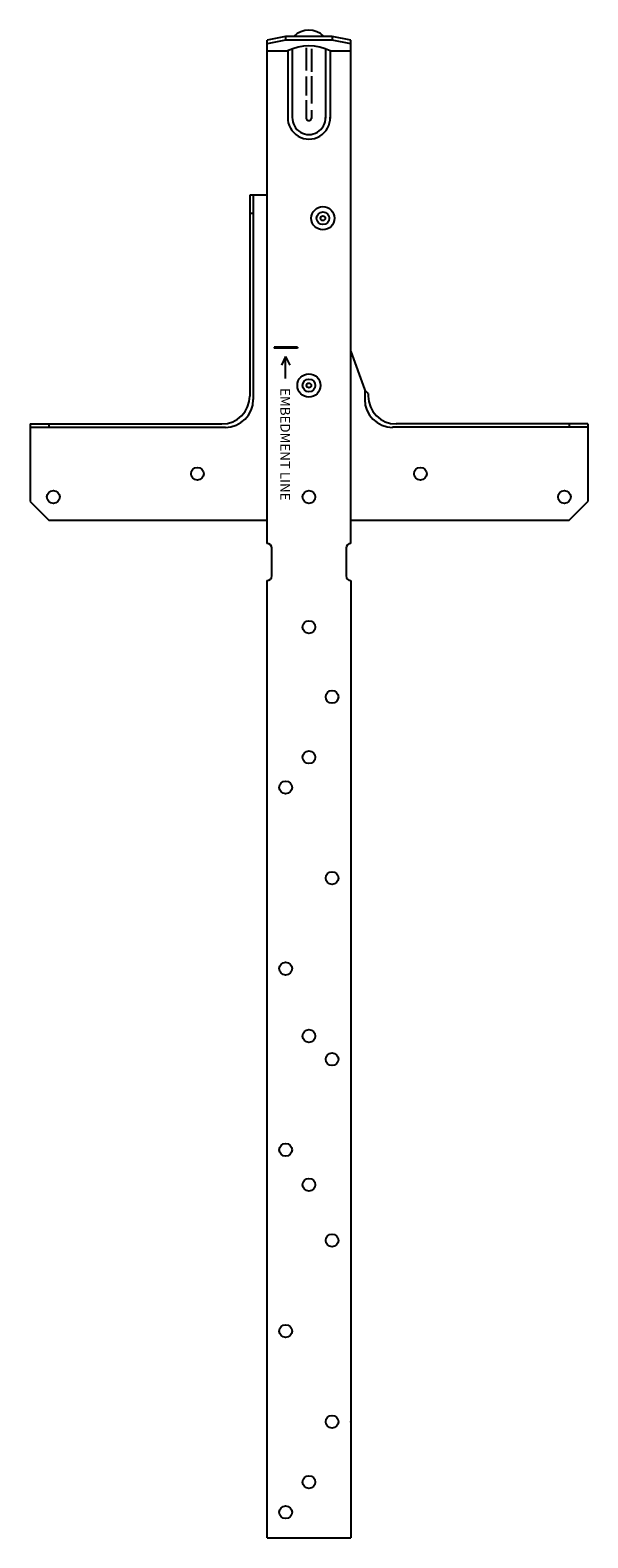
# Model space of a CAD drawing. Extents: x -3.8 to 3.8, y 0 to 20.3.
import ezdxf

# ---------------------------------------------------------------- set-up
doc = ezdxf.new("R2010")
doc.units = 0
doc.header["$LTSCALE"] = 0.5
doc.header["$MEASUREMENT"] = 0
doc.layers.get('0').update_dxf_attribs({"linetype": 'CONTINUOUS'})

msp = doc.modelspace()

# ---------------------------------------------------------------- linework, layer by layer
for p, q in [((-0.313, 20.196), (-0.563, 20.145)), ((-0.563, 13.375), (-0.563, 20.145)), ((-0.313, 20.145), (-0.563, 20.094)), ((-0.313, 20.196), (-0.313, 20.145)), ((-0.243, 20.145), (-0.313, 20.145)), ((-0.202, 20.196), (-0.313, 20.196)), ((0.312, 20.145), (-0.243, 20.145)), ((0.312, 20.196), (-0.202, 20.196)), ((0.562, 20.145), (0.312, 20.196)), ((0.312, 20.196), (0.312, 20.145)), ((0.562, 20.094), (0.312, 20.145)), ((0.562, 13.375), (0.562, 20.145)), ((-0.563, 20), (-0.287, 20)), ((-0.286, 20), (-0.286, 19.093)), ((-0.224, 20.028), (-0.224, 19.094)), ((-0.036, 20.041), (-0.036, 19.735)), ((0.036, 20.028), (0.036, 19.717)), ((0.224, 20.028), (0.224, 19.094)), ((0.286, 20), (0.286, 19.093)), ((0.287, 20), (0.562, 20)), ((-0.036, 19.655), (-0.036, 19.401)), ((0.036, 19.66), (0.036, 19.292)), ((-0.036, 19.339), (-0.036, 19.093)), ((0.036, 19.202), (0.036, 19.093)), ((-0.795, 18.062), (-0.795, 15.358)), ((-0.563, 18.062), (-0.795, 18.062)), ((-0.749, 18.062), (-0.749, 15.312)), ((-0.749, 17.812), (-0.795, 17.812)), ((-0.156, 16.016), (-0.469, 16.016)), ((-0.469, 16.016), (-0.469, 16)), ((-0.156, 16), (-0.469, 16)), ((-0.156, 16), (-0.469, 16)), ((-0.313, 15.891), (-0.37, 15.771)), ((-0.313, 15.595), (-0.313, 15.891)), ((-0.313, 15.891), (-0.255, 15.771)), ((-0.156, 16.016), (-0.156, 16)), ((0.562, 15.955), (0.747, 15.449)), ((0.751, 15.44), (0.751, 15.312)), ((0.797, 15.394), (0.797, 15.358)), ((-3.75, 14.983), (-3.75, 13.938)), ((-3.75, 14.983), (-1.17, 14.983)), ((-3.75, 14.938), (-1.124, 14.938)), ((-3.5, 14.983), (-3.5, 14.938)), ((3.752, 14.938), (1.126, 14.938)), ((3.752, 14.983), (1.172, 14.983)), ((3.502, 14.983), (3.502, 14.938)), ((3.752, 14.983), (3.733, 14.983)), ((3.752, 14.983), (3.752, 13.938)), ((-3.75, 13.938), (-3.5, 13.688)), ((3.502, 13.688), (3.752, 13.938)), ((-3.5, 13.688), (-0.563, 13.688)), ((0.562, 13.688), (3.502, 13.688)), ((-0.5, 12.938), (-0.5, 13.312)), ((0.5, 13.312), (0.5, 12.938)), ((-0.563, 0), (-0.563, 12.875)), ((0.562, 12.875), (0.562, 0)), ((-0.563, 0), (0.562, 0))]:
    msp.add_line(p, q)
for centre, radius in [((0.188, 17.75), 0.156), ((0.188, 17.75), 0.0855), ((0.188, 17.75), 0.0855), ((0.188, 17.75), 0.0315), ((0, 15.5), 0.156), ((0, 15.5), 0.0855), ((0, 15.5), 0.0855), ((0, 15.5), 0.0315), ((-1.5, 14.312), 0.0855), ((1.5, 14.312), 0.0855), ((-3.438, 14), 0.0855), ((0, 14), 0.0855), ((0, 14), 0.0855), ((3.437, 14), 0.0855), ((0, 12.25), 0.0855), ((0.312, 11.312), 0.0855), ((0, 10.5), 0.0855), ((-0.313, 10.094), 0.0855), ((0.312, 8.875), 0.0855), ((-0.313, 7.656), 0.0855), ((0, 6.75), 0.0855), ((0.312, 6.437), 0.0855), ((-0.313, 5.219), 0.0855), ((0, 4.75), 0.0855), ((0.312, 4), 0.0855), ((-0.313, 2.781), 0.0855), ((0.312, 1.562), 0.0855), ((0, 0.75), 0.0855), ((-0.313, 0.344), 0.0855)]:
    msp.add_circle(centre, radius)
for centre, radius, start, end in [((0, 19.993), 0.286, 45.1294, 134.8706), ((0, 19.437), 0.632, 63.0257, 116.9743), ((0, 19.1), 0.286, 178.5717, 1.4283), ((0, 19.1), 0.224, 178.5717, 1.4283), ((0, 19.1), 0.0365, 178.5717, 1.4283), ((0.803, 15.47), 0.06, 200, 224.5652), ((1.09, 15.753), 0.463, 224.5652, 230.7091), ((-1.17, 15.358), 0.375, 270, 360), ((-1.124, 15.312), 0.375, 270, 360), ((1.126, 15.312), 0.375, 180, 270), ((1.172, 15.358), 0.375, 180, 270), ((-0.563, 13.312), 0.0625, 0, 90), ((0.562, 13.312), 0.0625, 90, 180), ((-0.563, 12.938), 0.0625, 270, 0), ((0.562, 12.938), 0.0625, 180, 270)]:
    msp.add_arc(centre, radius, start, end)
msp.add_point((0.562, 1.562))
msp.add_solid([(-0.156, 16.016), (-0.156, 16), (-0.469, 16.016), (-0.469, 16)])

# ---------------------------------------------------------------- texts
msp.add_text('EMBEDMENT LINE  ', height=0.13149, rotation=270).set_placement((-0.384, 15.465))

doc.saveas('drawing.dxf')
